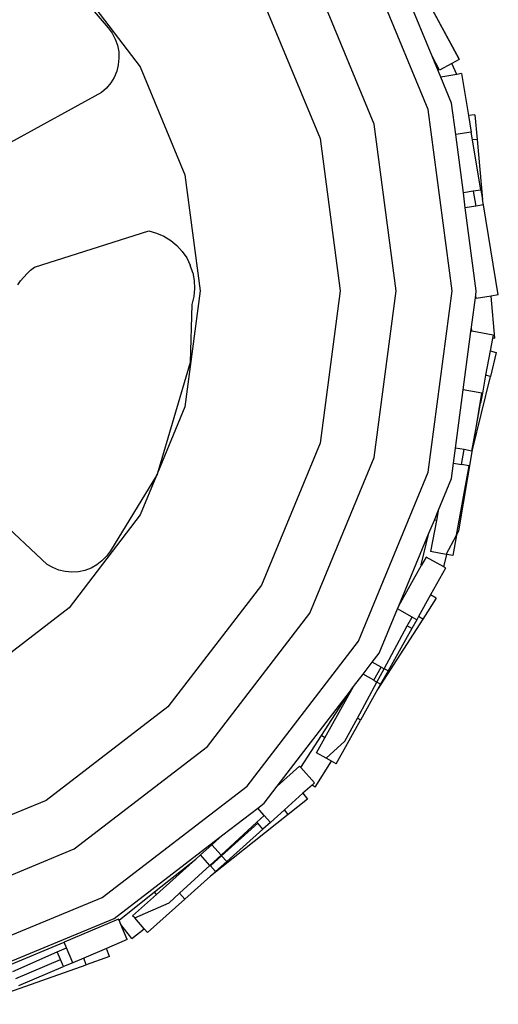
# Model space of a CAD drawing. Units: millimetres. Extents: x -3813 to 44167, y 13855 to 49910.
# Drawn here: x 28284 to 29259, y 15336 to 17339 of the extents above; entities that cross this region are included whole.
import ezdxf

# ---------------------------------------------------------------- set-up
doc = ezdxf.new("R2010")
doc.units = ezdxf.units.MM
doc.layers.add('Edges', color=7, linetype='Continuous')

# ---------------------------------------------------------------- blocks, each defined once
blk = doc.blocks.new('genie scissor lift rs')
at = {"layer": 'Edges'}
for p, q in [((11493, -6852.9), (11350.7, -6509.2)), ((10723.4, -6548.7), (10841.4, -6686.9)), ((11382.9, -6882.4), (11251.9, -6566.2)), ((10761.5, -6576.8), (10906.4, -6765.7)), ((11556, -6750), (11468.3, -6587.8)), ((11556.1, -6750.6), (11468.3, -6587.8)), ((11500.7, -6744), (11441.9, -6602)), ((11153.2, -6623.2), (11272.8, -6911.9)), ((10841.4, -6686.9), (10849.4, -6697.7)), ((10849.4, -6697.7), (10855.6, -6709.5)), ((10855.6, -6709.5), (10860.1, -6722.2)), ((10860.1, -6722.2), (10862.7, -6735.3)), ((10863.2, -6748.7), (10861.9, -6762.1)), ((10862.7, -6735.3), (10863.2, -6748.7)), ((11516.2, -6772.8), (11500.7, -6744)), ((11518.5, -6786.9), (11500.7, -6744)), ((11556.1, -6750.6), (11556, -6750)), ((10861.9, -6762.1), (10858.6, -6775)), ((10906.4, -6765.7), (10997.5, -6985.6)), ((11541.3, -6759.3), (11516.2, -6772.8)), ((11556.2, -6751.3), (11541.3, -6759.3)), ((11551.2, -6781.5), (11541.3, -6759.3)), ((11556.4, -6751.2), (11556.1, -6750.6)), ((11556.2, -6751.3), (11556.1, -6750.6)), ((11556.4, -6751.2), (11556.2, -6751.3)), ((10853.4, -6787.4), (10846.4, -6798.9)), ((10858.6, -6775), (10853.4, -6787.4)), ((11551.2, -6781.5), (11518.5, -6786.9)), ((11540.5, -6840.1), (11518.5, -6786.9)), ((11560.9, -6779.9), (11551.2, -6781.5)), ((11560.9, -6779.9), (11575, -6864.8)), ((10837.9, -6809.2), (10827.9, -6818.2)), ((10846.4, -6798.9), (10837.9, -6809.2)), ((10827.9, -6818.2), (10642.4, -6920.2)), ((11548.9, -6903.9), (11540.5, -6840.1)), ((11541.6, -7221.7), (11493, -6852.9)), ((11588.1, -6863.6), (11575, -6864.8)), ((11575, -6864.8), (11580.7, -6898.7)), ((11588.1, -6863.6), (11592.5, -6913.6)), ((11427.6, -7221.7), (11382.9, -6882.4)), ((11580.7, -6898.7), (11548.9, -6903.9)), ((11564.5, -7022.6), (11548.9, -6903.9)), ((11583.3, -6914.5), (11580.7, -6898.7)), ((11272.8, -6911.9), (11313.6, -7221.7)), ((11592.5, -6913.6), (11583.3, -6914.5)), ((11600.3, -7016.6), (11583.3, -6914.5)), ((11592.5, -6913.6), (11603.5, -7036.1)), ((10997.5, -6985.6), (11028.6, -7221.7)), ((11584.6, -7019.2), (11564.5, -7022.6)), ((11568.5, -7053), (11564.5, -7022.6)), ((11600.3, -7016.6), (11584.6, -7019.2)), ((11584.6, -7019.2), (11589.7, -7049.5)), ((11600.3, -7016.6), (11603.5, -7036.1)), ((11589.7, -7049.5), (11568.5, -7053)), ((11605.3, -7046.9), (11589.7, -7049.5)), ((11605.3, -7046.9), (11603.5, -7036.1)), ((11635.7, -7230), (11605.3, -7046.9)), ((11590.7, -7221.7), (11568.5, -7053)), ((10691, -7173.6), (10924, -7099.8)), ((10924, -7099.8), (10939.6, -7104.1)), ((10939.6, -7104.1), (10954.6, -7110.6)), ((10954.6, -7110.6), (10968.5, -7119.1)), ((10968.5, -7119.1), (10981, -7129.4)), ((10981, -7129.4), (10992, -7141.4)), ((10992, -7141.4), (11001.2, -7154.9)), ((11001.2, -7154.9), (11008.4, -7169.4)), ((11013.5, -7184.9), (11008.4, -7169.4)), ((10669.2, -7193.8), (10676, -7186.5)), ((10676, -7186.5), (10683.3, -7179.8)), ((10683.3, -7179.8), (10691, -7173.6)), ((11013.5, -7184.9), (11016.4, -7200.9)), ((10657.5, -7209.8), (10663, -7201.6)), ((10663, -7201.6), (10669.2, -7193.8)), ((11016.4, -7200.9), (11017, -7217.2)), ((11028.6, -7221.7), (10997.5, -7457.7)), ((11017, -7217.2), (11015.4, -7233.4)), ((11313.6, -7221.7), (11272.8, -7531.5)), ((11382.9, -7561), (11427.6, -7221.7)), ((11493, -7590.5), (11541.6, -7221.7)), ((11581, -7295.9), (11589.6, -7230.5)), ((11589.6, -7230.5), (11590.7, -7221.7)), ((11590.7, -7237.5), (11589.6, -7230.5)), ((11635.7, -7230), (11621.1, -7232.5)), ((11011.5, -7249.2), (11008.4, -7367.3)), ((11015.4, -7233.4), (11011.5, -7249.2)), ((11621.1, -7232.5), (11590.7, -7237.5)), ((11628.7, -7318.1), (11621.1, -7232.5)), ((11564.2, -7422.9), (11579.9, -7304.3)), ((11579.9, -7304.3), (11581, -7295.9)), ((11580, -7303.4), (11579.9, -7304.3)), ((11581.7, -7303.7), (11580, -7303.4)), ((11581.7, -7303.7), (11581, -7295.9)), ((11624.9, -7311.6), (11581.7, -7303.7)), ((11623.6, -7318.6), (11619, -7343.9)), ((11624.9, -7311.6), (11623.6, -7318.6)), ((11628.7, -7318.1), (11623.6, -7318.6)), ((11619, -7343.9), (11609.9, -7393.5)), ((11619, -7343.9), (11631.5, -7347)), ((11631.5, -7347), (11619.6, -7395.8)), ((11008.4, -7367.3), (10941.6, -7592.6)), ((11582.9, -7545.4), (11619.6, -7395.8)), ((11609.9, -7393.5), (11603.2, -7430)), ((11619.6, -7395.8), (11609.9, -7393.5)), ((11548.6, -7541.6), (11564.2, -7422.9)), ((11602.2, -7429.8), (11564.2, -7422.9)), ((11598.8, -7450), (11602.2, -7429.8)), ((11603.2, -7430), (11599.5, -7450.2)), ((11603.2, -7430), (11602.2, -7429.8)), ((11591.1, -7496.4), (11598.8, -7450)), ((11591.1, -7496.4), (11599.5, -7450.2)), ((11599.5, -7450.2), (11598.8, -7450)), ((10997.5, -7457.7), (10941.6, -7592.6)), ((11581.7, -7547.6), (11591.1, -7496.4)), ((11582.9, -7545.4), (11591.1, -7496.4)), ((11272.8, -7531.5), (11153.2, -7820.2)), ((11544.6, -7572.1), (11548.6, -7541.6)), ((11566.1, -7544.8), (11548.6, -7541.6)), ((11555.3, -7709.9), (11582.9, -7545.4)), ((11560.6, -7575), (11566.1, -7544.8)), ((11581.7, -7547.6), (11566.1, -7544.8)), ((11251.9, -7877.2), (11382.9, -7561)), ((11350.7, -7934.2), (11493, -7590.5)), ((11540.5, -7603.2), (11544.6, -7572.1)), ((11544.6, -7572.1), (11560.6, -7575)), ((11550.4, -7719), (11576.2, -7577.8)), ((11576.2, -7577.8), (11560.6, -7575)), ((10939.7, -7597.3), (10845.8, -7750.5)), ((10939.7, -7597.3), (10906.4, -7677.7)), ((10941.6, -7592.6), (10939.7, -7597.3)), ((10940.8, -7595.5), (10939.7, -7597.3)), ((10941.6, -7592.6), (10940.8, -7595.5)), ((11513.1, -7669.5), (11540.5, -7603.2)), ((10716.7, -7778.2), (10562.4, -7633.3)), ((11505.4, -7688), (11513.1, -7669.5)), ((11513.1, -7669.5), (11509.5, -7689.1)), ((10906.4, -7677.7), (10761.5, -7866.6)), ((11494.5, -7714.4), (11505.4, -7688)), ((11509.5, -7689.1), (11497.9, -7752.2)), ((11509.5, -7689.1), (11505.4, -7688)), ((11550.4, -7719), (11555.3, -7709.9)), ((11433.2, -7862.3), (11494.5, -7714.4)), ((11478.5, -7779.3), (11494.5, -7714.4)), ((11529.3, -7758), (11550.4, -7719)), ((11550.4, -7719), (11542.8, -7760.4)), ((10845.8, -7750.5), (10838, -7761.4)), ((10828.6, -7771), (10818, -7779.2)), ((10838, -7761.4), (10828.6, -7771)), ((11488.6, -7763.4), (11479.5, -7779.6)), ((11524.5, -7783.5), (11488.6, -7763.4)), ((11529.3, -7758), (11497.9, -7752.2)), ((11524.5, -7783.5), (11530.7, -7758.2)), ((11530.7, -7758.2), (11529.3, -7758)), ((11542.8, -7760.4), (11530.7, -7758.2)), ((10728.3, -7784.9), (10716.7, -7778.2)), ((10740.8, -7789.9), (10728.3, -7784.9)), ((10753.8, -7792.9), (10740.8, -7789.9)), ((10793.7, -7790.4), (10780.6, -7793.2)), ((10806.3, -7785.7), (10793.7, -7790.4)), ((10818, -7779.2), (10806.3, -7785.7)), ((11433.2, -7862.3), (11479.5, -7779.6)), ((11479.5, -7779.6), (11478.5, -7779.3)), ((11528.4, -7785.7), (11497.9, -7840)), ((11528.4, -7785.7), (11524.5, -7783.5)), ((10767.2, -7794), (10753.8, -7792.9)), ((10780.6, -7793.2), (10767.2, -7794)), ((11153.2, -7820.2), (10963, -8068.1)), ((11497.9, -7840), (11473.3, -7884)), ((11509, -7847.2), (11481.9, -7889.5)), ((11509, -7847.2), (11497.9, -7840)), ((10761.5, -7866.6), (10572.6, -8011.5)), ((11393.2, -7958.8), (11430.5, -7868.8)), ((11430.5, -7868.8), (11433.2, -7862.3)), ((11460.1, -7885.5), (11430.5, -7868.8)), ((11043.6, -8148.7), (11251.9, -7877.2)), ((11481.9, -7889.5), (11389.8, -8033)), ((11450.4, -7903.5), (11460.1, -7885.5)), ((11469.5, -7890.7), (11459.5, -7908.6)), ((11469.5, -7890.7), (11460.1, -7885.5)), ((11473.3, -7884), (11469.5, -7890.7)), ((11481.9, -7889.5), (11473.3, -7884)), ((11403.1, -7990.6), (11450.4, -7903.5)), ((11459.5, -7908.6), (11411.1, -7995.1)), ((11459.5, -7908.6), (11450.4, -7903.5)), ((11124.2, -8229.3), (11350.7, -7934.2)), ((11379.1, -7977.2), (11393.2, -7958.8)), ((11360.2, -8001.8), (11379.1, -7977.2)), ((11397.2, -7987.3), (11379.1, -7977.2)), ((11382.2, -8014.1), (11397.2, -7987.3)), ((11388.5, -8017.6), (11403.1, -7990.6)), ((11397.2, -7987.3), (11403.1, -7990.6)), ((11411.1, -7995.1), (11403.1, -7990.6)), ((11341, -8026.9), (11360.2, -8001.8)), ((11382.2, -8014.1), (11360.2, -8001.8)), ((11411.1, -7995.1), (11396.1, -8021.8)), ((11282.6, -8131.1), (11341, -8026.9)), ((11332.4, -8038.1), (11341, -8026.9)), ((11348.6, -8091.2), (11388.5, -8017.6)), ((11382.2, -8014.1), (11388.5, -8017.6)), ((11396.1, -8021.8), (11388.5, -8017.6)), ((11396.1, -8021.8), (11389.8, -8033)), ((11185.4, -8229.7), (11332.4, -8038.1)), ((11275.6, -8126.6), (11332.4, -8038.1)), ((11389.8, -8033), (11355.1, -8094.9)), ((10963, -8068.1), (10715.1, -8258.3)), ((11323.4, -8137.7), (11348.6, -8091.2)), ((11355.1, -8094.9), (11348.6, -8091.2)), ((11305.3, -8183.8), (11355.1, -8094.9)), ((11233.8, -8191.7), (11275.6, -8126.6)), ((11265.5, -8161.5), (11282.6, -8131.1)), ((11282.6, -8131.1), (11275.6, -8126.6)), ((10772.1, -8357), (11043.6, -8148.7)), ((11285.4, -8172.6), (11323.4, -8137.7)), ((11285.4, -8172.6), (11265.5, -8161.5)), ((11296.3, -8178.7), (11285.4, -8172.6)), ((11231.1, -8188.7), (11185.4, -8229.7)), ((11233.8, -8191.7), (11231.1, -8188.7)), ((11261.5, -8222.7), (11233.8, -8191.7)), ((11262.6, -8231.2), (11296.3, -8178.7)), ((11305.3, -8183.8), (11296.3, -8178.7)), ((10829.1, -8455.8), (11124.2, -8229.3)), ((11159, -8264.1), (11185.4, -8229.7)), ((11256.4, -8227.2), (11237.7, -8244)), ((11261.5, -8222.7), (11256.4, -8227.2)), ((11262.6, -8231.2), (11256.4, -8227.2)), ((11237.7, -8244), (11200.2, -8277.6)), ((11237.7, -8244), (11247.1, -8255.8)), ((10715.1, -8258.3), (10426.4, -8377.9)), ((11145.9, -8274.1), (11159, -8264.1)), ((11247.1, -8255.8), (11207.7, -8287)), ((11207.7, -8287), (11049.8, -8412.2)), ((11074.7, -8328.7), (11145.9, -8274.1)), ((11144, -8302.6), (11159.1, -8288.8)), ((11159.1, -8288.8), (11145.9, -8274.1)), ((11159.1, -8288.8), (11171.8, -8303)), ((11200.2, -8277.6), (11171.8, -8303)), ((11207.7, -8287), (11200.2, -8277.6)), ((11071, -8369.7), (11144, -8302.6)), ((11072.1, -8371), (11146, -8304.9)), ((11146, -8304.9), (11144, -8302.6)), ((11156.5, -8316.7), (11146, -8304.9)), ((11171.8, -8303), (11156.5, -8316.7)), ((10853.7, -8498.3), (11074.7, -8328.7)), ((11052.3, -8348.8), (11074.7, -8328.7)), ((11082.7, -8382.8), (11156.5, -8316.7)), ((11029.4, -8369.3), (11052.3, -8348.8)), ((11071, -8369.7), (11052.3, -8348.8)), ((10455.9, -8488), (10772.1, -8357)), ((11029.4, -8369.3), (11020, -8377.7)), ((11048.4, -8390.5), (11029.4, -8369.3)), ((11048.4, -8390.5), (11071, -8369.7)), ((11049.3, -8391.4), (11072.1, -8371)), ((11072.1, -8371), (11071, -8369.7)), ((11082.7, -8382.8), (11072.1, -8371)), ((10935.7, -8444.5), (11020, -8377.7)), ((10939.7, -8449.6), (11020, -8377.7)), ((10986.8, -8447.2), (11048.4, -8390.5)), ((11049.3, -8391.4), (11048.4, -8390.5)), ((11059.8, -8403.2), (11049.3, -8391.4)), ((11082.7, -8382.8), (11059.8, -8403.2)), ((11049.4, -8412.6), (10997.4, -8459.1)), ((11049.4, -8412.6), (11049.8, -8412.2)), ((11059.8, -8403.2), (11049.8, -8412.2)), ((10863.3, -8502), (10935.7, -8444.5)), ((10939.7, -8449.6), (10891.1, -8493.1)), ((10939.7, -8449.6), (10935.7, -8444.5)), ((10965.2, -8467), (10986.8, -8447.2)), ((10997.4, -8459.1), (10986.8, -8447.2)), ((10485.4, -8598.1), (10829.1, -8455.8)), ((10895.2, -8497.6), (10965.2, -8467)), ((10921.5, -8527), (10997.4, -8459.1)), ((10895.2, -8497.6), (10891.1, -8493.1)), ((10498.1, -8645.6), (10853.7, -8498.3)), ((10862.4, -8499.7), (10751.5, -8546.6)), ((10863.3, -8502), (10862.4, -8499.7)), ((10867.2, -8511.1), (10863.3, -8502)), ((10889.6, -8539.3), (10867.2, -8511.1)), ((10880.1, -8541.7), (10867.2, -8511.1)), ((10914.7, -8519.4), (10895.2, -8497.6)), ((10889.6, -8539.3), (10914.7, -8519.4)), ((10921.5, -8527), (10914.7, -8519.4)), ((10641.3, -8593.2), (10751.5, -8546.6)), ((10756.5, -8558.4), (10751.5, -8546.6)), ((10880.1, -8541.7), (10838, -8559.5)), ((10646.9, -8606.4), (10737.7, -8566.6)), ((10737.7, -8566.6), (10756.5, -8558.4)), ((10744.2, -8582), (10737.7, -8566.6)), ((10769.2, -8588.6), (10756.5, -8558.4)), ((10838, -8559.5), (10791.6, -8579.1)), ((10843.8, -8575.9), (10838, -8559.5)), ((10569.3, -8673.2), (10796.4, -8592.7)), ((10652.9, -8620.6), (10744.2, -8582)), ((10750.4, -8596.6), (10744.2, -8582)), ((10769.2, -8588.6), (10750.4, -8596.6)), ((10791.6, -8579.1), (10769.2, -8588.6)), ((10796.4, -8592.7), (10791.6, -8579.1)), ((10843.8, -8575.9), (10796.4, -8592.7)), ((10659.1, -8635.2), (10750.4, -8596.6))]:
    blk.add_line(p, q, dxfattribs=at)

msp = doc.modelspace()

# ---------------------------------------------------------------- block references
msp.add_blockref('genie scissor lift rs', (17622.9, 24008.8))

doc.saveas('drawing.dxf')
